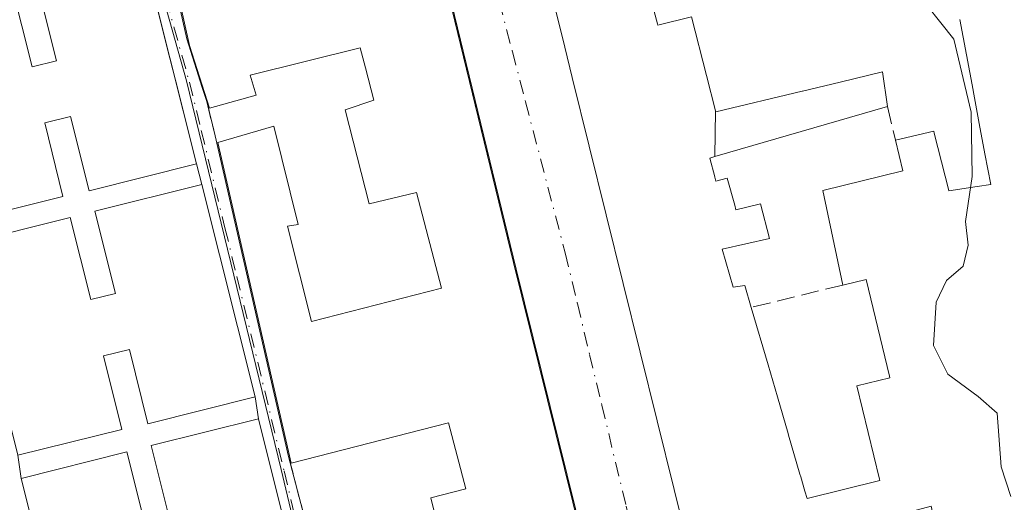
# Model space of a CAD drawing. Units: metres. Extents: x 638472 to 641939, y 4713620 to 4716002.
# Drawn here: x 641015 to 641106, y 4715381 to 4715426 of the extents above; entities that cross this region are included whole.
import ezdxf

# ---------------------------------------------------------------- set-up
doc = ezdxf.new("R2010")
doc.units = ezdxf.units.M
doc.header["$MEASUREMENT"] = 0
doc.linetypes.add('DGN Style 3', pattern=[2.307223458686699, 1.648016756204785, -0.6592067024819142])
doc.linetypes.add('DGN Style 4', pattern=[2.6384748266838614, 1.318413404963828, -0.6592067024819142, 0.001648016756204785, -0.6592067024819142])
for name, color, linetype, lineweight in [('Curva de nivel normal', 30, 'Continuous', 0), ('Edificación Cxs', 1, 'Continuous', 13), ('Muro lineal', 1, 'DGN Style 3', 13), ('Núcleo urbano CxS', 7, 'Continuous', 0), ('Vía urbana Cxs', 4, 'Continuous', 0), ('Vía urbana eje', 4, 'DGN Style 4', 0)]:
    doc.layers.add(name, color=color, linetype=linetype, lineweight=lineweight)

# ---------------------------------------------------------------- blocks, each defined once
blk = doc.blocks.new('*U38')
at = {"layer": 'Vía urbana Cxs', "color": 4, "linetype": 'Continuous', "lineweight": 0}
for points in [[(641061.5861000001, 4715438.624299999, 406.550900000002), (641065.2713000001, 4715423.7147, 406.3043999999936), (641065.9691000005, 4715420.891100001, 406.5335999999952), (641078.6001000004, 4715369.790100001, 405.921199999997), (641079.4101, 4715366.790100001, 405.9765999999945), (641087.2401000002, 4715333.9001, 406.5898000000016), (641087.6401000004, 4715334.0101, 406.9109999999928), (641088.3501000004, 4715330.9801, 406.2379999999976), (641091.1401000004, 4715318.8101, 405.8791999999958), (641091.5000999998, 4715318.9101, 406.1953000000067), (641092.1700999998, 4715315.890100001, 405.960699999996)], [(641082.3201000001, 4715316.380100001, 405.9278999999952), (641074.0500999996, 4715349.7401, 406.6826000000001), (641073.4401000004, 4715349.5801, 407.2899999999936), (641072.6700999998, 4715352.600099999, 407.2645000000048), (641073.1201, 4715352.720100001, 406.8384999999981), (641060.5000999998, 4715403.6601, 406.4196999999986), (641051.7600999996, 4715439.6801, 406.2973999999958)], [(641027.1201, 4715437.9301, 403.476999999999), (641030.1401000004, 4715424.470100001, 410.9510000000009), (641031.5721000005, 4715419.9573, 409.3463999999949), (641031.9901000002, 4715418.640100001, 408.9082000000053), (641032.7801000001, 4715415.450099999, 408.9140000000043), (641039.6001000004, 4715385.630100001, 410.4333999999944), (641043.5500999996, 4715370.4901, 409.8769000000029), (641049.1432999996, 4715347.368000001, 409.6741000000038), (641056.4600999998, 4715317.120100001, 405.4756999999955), (641058.9801000003, 4715307.9801, 404.4205999999977)], [(641016.1201, 4715430.110099999, 409.6670000000013), (641018.0301000001, 4715422.440099999, 415.438599999994), (641015.7701000003, 4715421.880100001, 415.577099999995), (641013.8501000004, 4715429.530099999, 409.9636000000028)], [(641004.0301000001, 4715427.0601, 406.7357000000048), (641007.4543000003, 4715413.342399999, 411.5148000000045), (641008.9401000004, 4715407.390100001, 409.5204999999987), (641009.5000999998, 4715405.4101, 409.9426999999997), (641014.4200999998, 4715385.7401, 409.6578000000009), (641014.7500999998, 4715383.590100001, 409.476800000004), (641019.6700999998, 4715363.9301, 409.3029999999999), (641020.2100999998, 4715361.5801, 409.4875000000029), (641023.5344000002, 4715348.2896, 410.4909000000043), (641025.1300999997, 4715341.9101, 407.4716000000044), (641034.8201000001, 4715344.3201, 410.5097999999998), (641037.2500999998, 4715344.840100001, 410.2063000000053), (641044.1799999997, 4715346.579500001, 411.0083000000013), (641047.2100999998, 4715347.340100001, 410.2213000000047), (641042.2801000001, 4715367.110099999, 412.4550000000018), (641041.7401000002, 4715369.360099999, 411.8306000000011), (641036.8000999996, 4715389.140100001, 412.2079999999987), (641036.4901000002, 4715391.170100001, 412.1281000000017), (641031.5500999996, 4715410.940099999, 411.8065000000061), (641031.0301000001, 4715412.840100001, 411.6831999999995), (641029.3531, 4715419.538000001, 412.5543000000035), (641028.5643999996, 4715422.688100001, 413.3046000000031), (641026.0800999999, 4715432.610099999, 408.9922999999981)]]:
    blk.add_polyline3d(points, dxfattribs=at)

msp = doc.modelspace()

# ---------------------------------------------------------------- linework, layer by layer
at = {"layer": 'Curva de nivel normal', "color": 30, "linetype": 'Continuous', "lineweight": 0, "elevation": 405, "flags": 128}
msp.add_lwpolyline([(641083.4506000001, 4715456.7138), (641085.9000000004, 4715451.0601), (641089.1699999999, 4715445.3301), (641092.0199999996, 4715438.280099999), (641094.8099999997, 4715433.590100001), (641096.2800000003, 4715432.1601), (641097.7000000002, 4715429.190099999), (641101.4500000002, 4715424.460100001), (641103.0599999997, 4715417.670100001), (641103.1399999997, 4715411.6801), (641102.5199999996, 4715407.5001), (641102.7800000003, 4715405.300100001), (641102.2999999998, 4715403.340100001), (641100.7699999996, 4715402.0101), (641099.7999999998, 4715399.9801), (641099.5599999997, 4715395.940099999), (641100.9000000004, 4715393.290100001), (641103.7000000002, 4715391.210100001), (641105.4699999997, 4715389.6501), (641105.8399999999, 4715384.6801), (641106.75, 4715381.920100001)], dxfattribs=at)
at = {"layer": 'Edificación Cxs', "color": 1, "linetype": 'Continuous', "lineweight": 13, "flags": 128}
for points, elevation in [([(641052.0141000003, 4715439.061000001), (641060.7540999996, 4715403.040999999), (641073.3740999997, 4715352.101)], 410.6576000000059), ([(641110.4801000003, 4715377.3201), (641104.4101, 4715375.470100001), (641104.2100999998, 4715376.420100001), (641100.5701000001, 4715375.360099999), (641099.3501000004, 4715381.0101), (641087.1501000002, 4715377.7501), (641087.6535, 4715375.915300001), (641088.6401000004, 4715372.3201), (641084.8569, 4715371.366699999), (641078.6001000004, 4715369.790100001), (641065.9691000005, 4715420.891100001), (641065.2713000001, 4715423.7147), (641061.5861000001, 4715438.624299999)], 415.6852000000079), ([(641055.0031000003, 4715372.867799999), (641052.8353000004, 4715381.773), (641056.0904000001, 4715382.6196), (641054.4824999999, 4715388.7696), (641039.8542, 4715385.011), (641033.0340999998, 4715414.831), (641038.2341999998, 4715416.351), (641040.4940999999, 4715407.221000001), (641039.5141000003, 4715407.061000001), (641041.7341, 4715398.200999999), (641053.8141000001, 4715401.280999999), (641051.4841, 4715410.191000001), (641047.0840999996, 4715409.120999999), (641044.8740999997, 4715417.880999999), (641047.5340999998, 4715418.771000001), (641046.7641000003, 4715421.771000001), (641046.2540999996, 4715423.641000001), (641036.0340999998, 4715421.101), (641036.5740999999, 4715419.231000001), (641032.2440999999, 4715418.021000001), (641030.3941000003, 4715423.851), (641027.3740999997, 4715437.311000001)], 410.6576000000059), ([(641073.0500999996, 4715429.0001), (641073.8901000004, 4715425.8715), (641073.9200999998, 4715425.7601), (641077.0601000005, 4715426.5101), (641078.4496999999, 4715421.080700001), (641079.2949000001, 4715417.778100001), (641079.2399000004, 4715413.519300001), (641078.7600999996, 4715413.380100001), (641079.2156999996, 4715411.647100001), (641079.2220999999, 4715411.6227), (641079.3201000001, 4715411.2501), (641080.3701, 4715411.520099999), (641081.0733000003, 4715408.998299999), (641081.1901000004, 4715408.5801), (641083.4600999998, 4715409.140100001), (641084.3201000001, 4715405.920100001), (641079.9200999998, 4715404.9301), (641080.9200999998, 4715401.380100001), (641082.0301000001, 4715401.550100001), (641082.6201, 4715399.5001), (641084.1760999998, 4715394.1621), (641085.0418999996, 4715391.1919), (641086.0383000001, 4715387.7741), (641086.0875000004, 4715387.6053), (641087.1432999996, 4715383.983300001), (641087.2096999995, 4715383.755700001), (641087.5992999999, 4715382.4191), (641087.8000999996, 4715381.7301), (641094.5701000001, 4715383.4001), (641094.5409000004, 4715383.519099999), (641092.4200999998, 4715392.210100001), (641095.5100999996, 4715392.940099999), (641095.4722999996, 4715393.0963), (641093.3000999996, 4715402.0801), (641091.1201, 4715401.5701), (641089.2600999996, 4715410.360099999), (641096.6901000004, 4715412.190099999), (641096.0301000001, 4715415.050100001), (641099.5800999999, 4715415.890100001), (641099.6309000002, 4715415.6887), (641100.9765, 4715410.363700001), (641100.9801000003, 4715410.350099999), (641103.6227000002, 4715410.737299999), (641104.8701, 4715410.920100001), (641104.3365000002, 4715413.781300001), (641103.8123000005, 4715416.5931), (641103.2401000002, 4715419.662699999), (641103.2336999997, 4715419.696900001), (641102.0100999996, 4715426.2601)], 415.6852000000079), ([(641102.0100999996, 4715426.2601), (641103.2336999997, 4715419.696900001), (641103.2401000002, 4715419.662699999), (641103.8123000005, 4715416.5931), (641104.3365000002, 4715413.781300001), (641104.8701, 4715410.920100001), (641103.6227000002, 4715410.737299999), (641100.9801000003, 4715410.350099999), (641100.9765, 4715410.363700001), (641099.6309000002, 4715415.6887), (641099.5800999999, 4715415.890100001), (641096.0301000001, 4715415.050100001), (641096.6901000004, 4715412.190099999), (641089.2600999996, 4715410.360099999), (641091.1201, 4715401.5701), (641093.3000999996, 4715402.0801), (641095.4722999996, 4715393.0963), (641095.5100999996, 4715392.940099999), (641092.4200999998, 4715392.210100001), (641094.5409000004, 4715383.519099999), (641094.5701000001, 4715383.4001), (641087.8000999996, 4715381.7301), (641087.5992999999, 4715382.4191), (641087.2096999995, 4715383.755700001), (641087.1432999996, 4715383.983300001), (641086.0875000004, 4715387.6053), (641086.0383000001, 4715387.7741), (641085.0418999996, 4715391.1919), (641084.1760999998, 4715394.1621), (641082.6201, 4715399.5001), (641082.0301000001, 4715401.550100001), (641080.9200999998, 4715401.380100001), (641079.9200999998, 4715404.9301), (641084.3201000001, 4715405.920100001), (641083.4600999998, 4715409.140100001), (641081.1901000004, 4715408.5801), (641081.0733000003, 4715408.998299999), (641080.3701, 4715411.520099999), (641079.3201000001, 4715411.2501), (641079.2220999999, 4715411.6227), (641079.2156999996, 4715411.647100001), (641078.7600999996, 4715413.380100001), (641079.2399000004, 4715413.519300001), (641095.2801000001, 4715418.1801), (641094.8000999996, 4715421.4001), (641090.8932999996, 4715420.461100001), (641087.3664999995, 4715419.613700001), (641087.3526999997, 4715419.610300001), (641079.3201000001, 4715417.6801), (641079.3107000003, 4715417.7163), (641079.2949000001, 4715417.778100001), (641078.4496999999, 4715421.080700001), (641077.0601000005, 4715426.5101), (641073.9200999998, 4715425.7601), (641073.8901000004, 4715425.8715), (641073.0500999996, 4715429.0001)], 411.2096000000016)]:
    msp.add_lwpolyline(points, dxfattribs=dict(at, elevation=elevation))
for points, elevation in [([(641026.0800999999, 4715432.610099999), (641031.0301000001, 4715412.840100001), (641021.0500999996, 4715410.3301), (641019.3201000001, 4715417.2501), (641016.9301000005, 4715416.6601), (641018.6300999997, 4715409.8201), (641008.9401000004, 4715407.390100001), (641004.0301000001, 4715427.0601), (641013.8501000004, 4715429.530099999), (641015.7701000003, 4715421.880100001), (641018.0301000001, 4715422.440099999), (641016.1201, 4715430.110099999)], 415.5890999999972), ([(641079.2399000004, 4715413.519300001), (641079.2949000001, 4715417.778100001), (641079.3107000003, 4715417.7163), (641079.3201000001, 4715417.6801), (641087.3526999997, 4715419.610300001), (641087.3664999995, 4715419.613700001), (641090.8932999996, 4715420.461100001), (641094.8000999996, 4715421.4001), (641095.2801000001, 4715418.1801)], 406.3699999999955), ([(641031.5500999996, 4715410.940099999), (641036.4901000002, 4715391.170100001), (641026.5301000001, 4715388.6801), (641024.8000999996, 4715395.590100001), (641022.3901000004, 4715394.9901), (641024.1001000004, 4715388.1501), (641014.4200999998, 4715385.7401), (641009.5000999998, 4715405.4101), (641019.3101000005, 4715407.860099999), (641021.2301000003, 4715400.220100001), (641023.5100999996, 4715400.790100001), (641021.5900999998, 4715408.460100001)], 415.5996000000015), ([(641036.8000999996, 4715389.140100001), (641041.7401000002, 4715369.360099999), (641031.7801000001, 4715366.860099999), (641030.0500999996, 4715373.790100001), (641027.6401000004, 4715373.1801), (641029.3501000004, 4715366.350099999), (641019.6700999998, 4715363.9301), (641014.7500999998, 4715383.590100001), (641024.5601000005, 4715386.0601), (641026.4801000003, 4715378.4001), (641028.7600999996, 4715378.970100001), (641026.8400999998, 4715386.6501)], 415.7112999999955)]:
    msp.add_lwpolyline(points, close=True, dxfattribs=dict(at, elevation=elevation))
at = {"layer": 'Edificación Cxs', "color": 1, "linetype": 'Continuous', "lineweight": 13}
for points in [[(641078.6001000004, 4715369.790100001, 405.921199999997), (641065.9691000005, 4715420.891100001, 406.5335999999952), (641065.2713000001, 4715423.7147, 406.3043999999936), (641061.5861000001, 4715438.624299999, 406.550900000002), (641060.7909000004, 4715441.8409, 406.4559000000008), (641055.5160999997, 4715463.181500001, 406.4928000000073), (641054.5500999996, 4715467.090100001, 407.3282999999938), (641059.0456999998, 4715469.7949, 411.7231000000029), (641060.2599, 4715470.5253, 411.6184000000067), (641063.0100999996, 4715472.1801, 409.7271000000038)], [(641052.0141000003, 4715439.061000001, 406.3107000000018), (641060.7540999996, 4715403.040999999, 406.317200000005), (641073.3740999997, 4715352.101, 406.7532999999967), (641072.9242000004, 4715351.981000001, 407.1873000000051), (641072.8335999995, 4715351.958699999, 407.2744999999995)], [(641055.0031000003, 4715372.867799999, 406.2081000000035), (641052.8353000004, 4715381.773, 405.9513000000007), (641056.0904000001, 4715382.6196, 407.7835999999952), (641054.4824999999, 4715388.7696, 406.2986999999994), (641039.8542, 4715385.011, 410.3077000000048), (641033.0340999998, 4715414.831, 408.9294999999984), (641038.2341999998, 4715416.351, 404.8368000000046), (641040.4940999999, 4715407.221000001, 404.4345999999932), (641039.5141000003, 4715407.061000001, 404.9447999999975), (641041.7341, 4715398.200999999, 407.0305999999982), (641053.8141000001, 4715401.280999999, 407.9287999999942), (641051.4841, 4715410.191000001, 407.5938000000024), (641047.0840999996, 4715409.120999999, 404.0497999999934), (641044.8740999997, 4715417.880999999, 405.6367000000027), (641047.5340999998, 4715418.771000001, 407.396900000007), (641046.7641000003, 4715421.771000001, 407.1753000000026), (641046.2540999996, 4715423.641000001, 407.1781000000047), (641036.0340999998, 4715421.101, 406.2244999999967), (641036.5740999999, 4715419.231000001, 405.7773000000016), (641032.2440999999, 4715418.021000001, 408.6211000000039), (641030.3941000003, 4715423.851, 410.6576000000059), (641027.3740999997, 4715437.311000001, 403.7345999999961)], [(641070.0201000003, 4715434.3201, 407.492499999993), (641070.0579000004, 4715434.1819, 407.4918000000035), (641070.0697, 4715434.1381, 407.4918000000035), (641070.7418999998, 4715431.679099999, 407.538400000005), (641071.6001000004, 4715428.540100001, 407.8888000000007), (641073.0500999996, 4715429.0001, 407.1248999999953), (641073.8901000004, 4715425.8715, 407.2517999999982), (641073.9200999998, 4715425.7601, 407.2504000000045), (641077.0601000005, 4715426.5101, 404.8460000000051), (641078.4496999999, 4715421.080700001, 405.1548999999941), (641079.2949000001, 4715417.777899999, 405.7584000000061), (641079.3107000003, 4715417.7163, 405.772299999997), (641079.3201000001, 4715417.6801, 405.7804000000033), (641087.3526999997, 4715419.610300001, 404.3046999999933), (641087.3664999995, 4715419.613700001, 404.303700000004), (641090.8932999996, 4715420.461100001, 404.9379999999946), (641094.8000999996, 4715421.4001, 405.7644), (641095.2801000001, 4715418.1801, 406.3699999999953)], [(641070.0201000003, 4715434.3201, 407.492499999993), (641070.0579000004, 4715434.1819, 407.4918000000035), (641070.0697, 4715434.1381, 407.4918000000035), (641070.7418999998, 4715431.679099999, 407.538400000005), (641071.6001000004, 4715428.540100001, 407.8888000000007), (641073.0500999996, 4715429.0001, 407.1248999999953), (641073.8901000004, 4715425.8715, 407.2517999999982), (641073.9200999998, 4715425.7601, 407.2504000000045), (641077.0601000005, 4715426.5101, 404.8460000000051), (641078.4496999999, 4715421.080700001, 405.1548999999941), (641079.2949000001, 4715417.777899999, 405.7584000000061), (641079.3107000003, 4715417.7163, 405.772299999997), (641079.3201000001, 4715417.6801, 405.7804000000033), (641087.3526999997, 4715419.610300001, 404.3046999999933), (641087.3664999995, 4715419.613700001, 404.303700000004), (641090.8932999996, 4715420.461100001, 404.9379999999946), (641094.8000999996, 4715421.4001, 405.7644), (641095.2801000001, 4715418.1801, 406.3699999999953)], [(641026.0800999999, 4715432.610099999, 408.9922999999981), (641031.0301000001, 4715412.840100001, 411.6831999999995), (641021.0500999996, 4715410.3301, 415.1092000000062), (641019.3201000001, 4715417.2501, 415.5890999999974), (641016.9301000005, 4715416.6601, 415.4912999999942), (641018.6300999997, 4715409.8201, 415.0782000000036), (641008.9401000004, 4715407.390100001, 409.5204999999987), (641004.0301000001, 4715427.0601, 406.7357000000048), (641013.8501000004, 4715429.530099999, 409.9636000000028), (641015.7701000003, 4715421.880100001, 415.577099999995), (641018.0301000001, 4715422.440099999, 415.438599999994), (641016.1201, 4715430.110099999, 409.6670000000013), (641026.0800999999, 4715432.610099999, 408.9922999999981)], [(641096.0301000001, 4715415.050100001, 406.9710999999952), (641099.5800999999, 4715415.890100001, 408.6031999999978), (641099.6309000002, 4715415.6887, 408.6125000000029), (641100.9765, 4715410.363700001, 408.5991999999969), (641100.9801000003, 4715410.350099999, 408.5996000000014), (641103.6227000002, 4715410.737299999, 409.5531000000047), (641104.8701, 4715410.920100001, 410.3727999999974), (641104.3365000002, 4715413.781300001, 410.5565000000061), (641103.8123000005, 4715416.5931, 411.209600000002), (641103.2401000002, 4715419.662699999, 411.0519000000059), (641103.2336999997, 4715419.696900001, 411.0455999999977), (641102.0100999996, 4715426.2601, 410.013300000006)], [(641096.0301000001, 4715415.050100001, 406.9710999999952), (641099.5800999999, 4715415.890100001, 408.6031999999978), (641099.6309000002, 4715415.6887, 408.6125000000029), (641100.9765, 4715410.363700001, 408.5991999999969), (641100.9801000003, 4715410.350099999, 408.5996000000014), (641103.6227000002, 4715410.737299999, 409.5531000000047), (641104.8701, 4715410.920100001, 410.3727999999974), (641104.3365000002, 4715413.781300001, 410.5565000000061), (641103.8123000005, 4715416.5931, 411.209600000002), (641103.2401000002, 4715419.662699999, 411.0519000000059), (641103.2336999997, 4715419.696900001, 411.0455999999977), (641102.0100999996, 4715426.2601, 410.013300000006)], [(641095.2801000001, 4715418.1801, 406.3699999999953), (641079.2399000004, 4715413.519500001, 405.9376000000047), (641078.7600999996, 4715413.380100001, 406.1536000000052), (641079.2156999996, 4715411.647100001, 406.2523999999976), (641079.2220999999, 4715411.6227, 406.2571999999927), (641079.3201000001, 4715411.2501, 406.3301000000066), (641080.3701, 4715411.520099999, 405.7148000000016), (641081.0733000003, 4715408.998299999, 406.1523000000016), (641081.1901000004, 4715408.5801, 406.2219999999944), (641083.4600999998, 4715409.140100001, 405.2632000000012), (641084.3201000001, 4715405.920100001, 405.5206000000035), (641079.9200999998, 4715404.9301, 407.2994999999937), (641080.9200999998, 4715401.380100001, 406.7375000000029), (641082.0301000001, 4715401.550100001, 405.9943000000058), (641082.6201, 4715399.5001, 405.7180999999982)], [(641095.2801000001, 4715418.1801, 406.3699999999953), (641079.2399000004, 4715413.519500001, 405.9376000000047), (641078.7600999996, 4715413.380100001, 406.1536000000052), (641079.2156999996, 4715411.647100001, 406.2523999999976), (641079.2220999999, 4715411.6227, 406.2571999999927), (641079.3201000001, 4715411.2501, 406.3301000000066), (641080.3701, 4715411.520099999, 405.7148000000016), (641081.0733000003, 4715408.998299999, 406.1523000000016), (641081.1901000004, 4715408.5801, 406.2219999999944), (641083.4600999998, 4715409.140100001, 405.2632000000012), (641084.3201000001, 4715405.920100001, 405.5206000000035), (641079.9200999998, 4715404.9301, 407.2994999999937), (641080.9200999998, 4715401.380100001, 406.7375000000029), (641082.0301000001, 4715401.550100001, 405.9943000000058), (641082.6201, 4715399.5001, 405.7180999999982)], [(641091.1201, 4715401.5701, 406.6141000000061), (641089.2600999996, 4715410.360099999, 405.4866999999941), (641096.6901000004, 4715412.190099999, 407.5473000000056), (641096.0301000001, 4715415.050100001, 406.9710999999952)], [(641091.1201, 4715401.5701, 406.6141000000061), (641089.2600999996, 4715410.360099999, 405.4866999999941), (641096.6901000004, 4715412.190099999, 407.5473000000056), (641096.0301000001, 4715415.050100001, 406.9710999999952)], [(641031.5500999996, 4715410.940099999, 411.8065000000061), (641036.4901000002, 4715391.170100001, 412.1281000000017), (641026.5301000001, 4715388.6801, 414.896900000007), (641024.8000999996, 4715395.590100001, 415.5996000000014), (641022.3901000004, 4715394.9901, 415.4763999999996), (641024.1001000004, 4715388.1501, 414.8766000000033), (641014.4200999998, 4715385.7401, 409.6578000000009), (641009.5000999998, 4715405.4101, 409.9426999999997), (641019.3101000005, 4715407.860099999, 414.9296999999933), (641021.2301000003, 4715400.220100001, 415.4809999999998), (641023.5100999996, 4715400.790100001, 415.4486000000034), (641021.5900999998, 4715408.460100001, 414.9663), (641031.5500999996, 4715410.940099999, 411.8065000000061)], [(641082.6201, 4715399.5001, 405.7180999999982), (641084.1760999998, 4715394.1621, 406.2618999999977), (641085.0418999996, 4715391.1919, 406.466499999995), (641086.0383000001, 4715387.7741, 406.2829999999958), (641086.0875000004, 4715387.6053, 406.2740000000049), (641087.1432999996, 4715383.983300001, 406.1309000000037), (641087.2096999995, 4715383.755700001, 406.1223000000027), (641087.5992999999, 4715382.4191, 406.132500000007), (641087.8000999996, 4715381.7301, 406.2271000000038), (641094.5701000001, 4715383.4001, 407.4220999999961), (641094.5409000004, 4715383.519099999, 407.4315000000061), (641092.4200999998, 4715392.210100001, 406.7412999999942), (641095.5100999996, 4715392.940099999, 407.9967999999935), (641095.4722999996, 4715393.0963, 407.9475999999996), (641093.3000999996, 4715402.0801, 407.895399999994), (641091.1201, 4715401.5701, 406.6141000000061)], [(641082.6201, 4715399.5001, 405.7180999999982), (641084.1760999998, 4715394.1621, 406.2618999999977), (641085.0418999996, 4715391.1919, 406.466499999995), (641086.0383000001, 4715387.7741, 406.2829999999958), (641086.0875000004, 4715387.6053, 406.2740000000049), (641087.1432999996, 4715383.983300001, 406.1309000000037), (641087.2096999995, 4715383.755700001, 406.1223000000027), (641087.5992999999, 4715382.4191, 406.132500000007), (641087.8000999996, 4715381.7301, 406.2271000000038), (641094.5701000001, 4715383.4001, 407.4220999999961), (641094.5409000004, 4715383.519099999, 407.4315000000061), (641092.4200999998, 4715392.210100001, 406.7412999999942), (641095.5100999996, 4715392.940099999, 407.9967999999935), (641095.4722999996, 4715393.0963, 407.9475999999996), (641093.3000999996, 4715402.0801, 407.895399999994), (641091.1201, 4715401.5701, 406.6141000000061)], [(641036.8000999996, 4715389.140100001, 412.2079999999987), (641041.7401000002, 4715369.360099999, 411.8306000000011), (641031.7801000001, 4715366.860099999, 414.7516000000033), (641030.0500999996, 4715373.790100001, 415.7112999999954), (641027.6401000004, 4715373.1801, 415.5769), (641029.3501000004, 4715366.350099999, 415.0041999999958), (641019.6700999998, 4715363.9301, 409.3029999999999), (641014.7500999998, 4715383.590100001, 409.476800000004), (641024.5601000005, 4715386.0601, 414.952099999995), (641026.4801000003, 4715378.4001, 415.6137000000017), (641028.7600999996, 4715378.970100001, 415.6092999999965), (641026.8400999998, 4715386.6501, 414.7890999999945), (641036.8000999996, 4715389.140100001, 412.2079999999987)]]:
    msp.add_polyline3d(points, dxfattribs=at)
at = {"layer": 'Muro lineal', "color": 1, "linetype": 'DGN Style 3', "lineweight": 13, "extrusion": (-0.000424250741575956, 0.001713113754778044, 0.999998442625073), "elevation": 8214.997797894886, "flags": 128}
msp.add_lwpolyline([(641032.1058904353, 4715411.486176883), (641032.8958928247, 4715408.296172201)], dxfattribs=at)
at = {"layer": 'Muro lineal', "color": 1, "linetype": 'DGN Style 3', "lineweight": 13, "extrusion": (-0.04277880900346645, 0.1785302294874329, 0.9830040338978318), "elevation": 814818.8606312997, "flags": 128}
msp.add_lwpolyline([(-1722235.787934343, -4360750.629380034), (-1722235.787934343, -4360747.355128791)], dxfattribs=at)
at = {"layer": 'Muro lineal', "color": 1, "linetype": 'DGN Style 3', "lineweight": 13, "extrusion": (-0.09899232051807313, -0.02410754158498957, 0.9947961333445035), "elevation": -176735.3389488972, "flags": 128}
msp.add_lwpolyline([(-4429810.491539108, 1729610.819208854), (-4429810.491539108, 1729602.025022365)], dxfattribs=at)
at = {"layer": 'Muro lineal', "color": 1, "linetype": 'DGN Style 3', "lineweight": 13, "extrusion": (0.008972988982344478, -0.0343926717027293, 0.9993681151617111), "elevation": -156012.4946054955, "flags": 128}
msp.add_lwpolyline([(1810665.903529686, 4398061.239367583), (1810665.903529686, 4398045.582682357)], dxfattribs=at)
at = {"layer": 'Núcleo urbano CxS', "color": 7, "linetype": 'Continuous', "lineweight": 0}
for points in [[(641062.8015000002, 4715285.549500001, 402.6223999999929), (641051.6398999998, 4715330.761299999, 402.1350999999996), (641048.2691000003, 4715344.982899999, 401.9210000000021), (641038.9134999998, 4715384.407099999, 401.882700000002), (641030.1074999999, 4715420.5747, 401.9418000000005), (641023.4965000004, 4715444.090299999, 402.5982999999979), (641029.5994999995, 4715453.5645, 403.480899999995), (641039.3969000002, 4715459.761499999, 403.4777999999933), (641049.0839000001, 4715465.565500001, 403.466499999995), (641067.6838999996, 4715478.6733, 404.3239000000031), (641088.5566999996, 4715491.673900001, 411.3249000000069), (641111.9326999999, 4715502.401500001, 417.9811999999947), (641141.4445000002, 4715486.222100001, 419.8503000000055), (641144.7905000001, 4715472.5251, 417.7691999999952), (641168.2037000004, 4715360.969900001, 411.0969999999944), (641182.1546999998, 4715298.7105, 412.8940000000002)], [(641023.4965000004, 4715444.090299999, 402.5982999999979), (641030.1074999999, 4715420.5747, 401.9418000000005), (641038.9134999998, 4715384.407099999, 401.882700000002), (641048.2691000003, 4715344.982899999, 401.9210000000021), (641029.5050999997, 4715340.649300001, 401.7654000000039), (641018.9130999995, 4715338.1997, 401.655899999998), (640996.7577000001, 4715325.3215, 401.5984999999928), (640982.9952999996, 4715347.931500001, 401.1282000000065), (640993.2147000004, 4715354.239700001, 401.5852000000014), (640975.4256999996, 4715383.087900001, 401.4266999999964), (640960.5697, 4715407.303300001, 401.5265999999974), (640958.4112999998, 4715409.105900001, 401.4958999999944), (640866.4030999999, 4715440.8167, 401.241200000004)], [(641023.4965000004, 4715444.090299999, 402.5982999999979), (641030.1074999999, 4715420.5747, 401.9418000000005), (641038.9134999998, 4715384.407099999, 401.882700000002), (641048.2691000003, 4715344.982899999, 401.9210000000021)]]:
    msp.add_polyline3d(points, dxfattribs=at)
at = {"layer": 'Vía urbana Cxs', "color": 4, "linetype": 'Continuous', "lineweight": 0, "extrusion": (0.9579589030122598, 0.2695318457241954, 0.0983225522454362), "elevation": 1885077.995779616, "flags": 128}
msp.add_lwpolyline([(4365571.46867983, -185842.6851338721), (4365557.693822111, -185835.174743016), (4365552.961847254, -185836.786927124), (4365551.580667105, -185837.2274893956)], dxfattribs=at)
at = {"layer": 'Vía urbana Cxs', "color": 4, "linetype": 'Continuous', "lineweight": 0, "extrusion": (-0.9700562270403787, -0.2428804566889765, 1.177876514802325e-05), "elevation": -1767117.76170466, "flags": 128}
msp.add_lwpolyline([(-4418521.679569181, 432.4976651340378), (-4418528.584219311, 433.3687651340369), (-4418531.831553249, 434.1190651341539), (-4418542.059839051, 429.8067651338496)], dxfattribs=at)
at = {"layer": 'Vía urbana Cxs', "color": 4, "linetype": 'Continuous', "lineweight": 0, "extrusion": (-0.000424250741575956, 0.001713113754778044, 0.999998442625073), "elevation": 8214.997797894886, "flags": 128}
msp.add_lwpolyline([(641032.1058904353, 4715411.486176883), (641032.8958928247, 4715408.296172201)], dxfattribs=at)
at = {"layer": 'Vía urbana Cxs', "color": 4, "linetype": 'Continuous', "lineweight": 0, "extrusion": (-0.01106022622557756, 0.04836010938651179, 0.9987687275921107), "elevation": 221356.4499192414, "flags": 128}
msp.add_lwpolyline([(-1676195.530818569, -4448307.085168265), (-1676195.530818569, -4448276.457511216)], dxfattribs=at)
at = {"layer": 'Vía urbana Cxs', "color": 4, "linetype": 'Continuous', "lineweight": 0, "extrusion": (-0.01649076610483873, 0.06025472238558988, 0.9980468040445354), "elevation": 273965.6779323874, "flags": 128}
msp.add_lwpolyline([(-1863050.795191676, -4370355.41960533), (-1863050.795191676, -4370357.3933335)], dxfattribs=at)
at = {"layer": 'Vía urbana Cxs', "color": 4, "linetype": 'Continuous', "lineweight": 0, "extrusion": (-0.00382536141050122, 0.01530918928651631, 0.9998754899153538), "elevation": 70148.69651697225, "flags": 128}
msp.add_lwpolyline([(641033.375438565, 4714869.797830812), (641028.4342443371, 4714889.570147978)], dxfattribs=at)
at = {"layer": 'Vía urbana Cxs', "color": 4, "linetype": 'Continuous', "lineweight": 0, "extrusion": (-0.005869165913910504, 0.0384335703841518, 0.9992439209517372), "elevation": 177878.7854061569, "flags": 128}
msp.add_lwpolyline([(-1345522.379915427, -4561112.995138365), (-1345522.379915427, -4561115.050225713)], dxfattribs=at)
at = {"layer": 'Vía urbana Cxs', "color": 4, "linetype": 'Continuous', "lineweight": 0, "extrusion": (0.004484608889419581, -0.01795659186862346, 0.999828709875633), "elevation": -81385.3815655011, "flags": 128}
msp.add_lwpolyline([(1764495.424756376, 4418775.305444486), (1764495.424756376, 4418795.696482489)], dxfattribs=at)
at = {"layer": 'Vía urbana Cxs', "color": 4, "linetype": 'Continuous', "lineweight": 0, "extrusion": (0.01258069018045307, -0.08196510266714337, 0.9965557928080836), "elevation": -378024.4256283405, "flags": 128}
msp.add_lwpolyline([(1348973.78083283, 4547870.886996246), (1348973.78083283, 4547868.704300436)], dxfattribs=at)
at = {"layer": 'Vía urbana Cxs', "color": 4, "linetype": 'Continuous', "lineweight": 0, "extrusion": (0.008972988982344478, -0.0343926717027293, 0.9993681151617111), "elevation": -156012.4946054955, "flags": 128}
msp.add_lwpolyline([(1810665.903529686, 4398061.239367583), (1810665.903529686, 4398045.582682357)], dxfattribs=at)
at = {"layer": 'Vía urbana Cxs', "color": 4, "linetype": 'Continuous', "lineweight": 0, "extrusion": (0.002081857211870065, -0.00831896601376975, 0.9999632296614767), "elevation": -37483.15290411927, "flags": 128}
msp.add_lwpolyline([(641012.5083801716, 4715234.931225581), (641017.4287313481, 4715215.270545258)], dxfattribs=at)
at = {"layer": 'Vía urbana Cxs', "color": 4, "linetype": 'Continuous', "lineweight": 0}
for points in [[(641063.0100999996, 4715472.1801, 409.7271000000038), (641060.2599, 4715470.5253, 411.6184000000067), (641059.0456999998, 4715469.7949, 411.7231000000029), (641054.5500999996, 4715467.090100001, 407.3282999999938), (641055.5160999997, 4715463.181500001, 406.4928000000073), (641057.2825999996, 4715456.034600001, 406.7890000000043), (641058.1216000002, 4715452.6404, 406.3564999999944), (641060.7909000004, 4715441.8409, 406.4559000000008), (641061.5861000001, 4715438.624299999, 406.550900000002), (641065.2713000001, 4715423.7147, 406.3043999999936), (641065.9691000005, 4715420.891100001, 406.5335999999952), (641078.6001000004, 4715369.790100001, 405.921199999997)], [(641072.6700999998, 4715352.600099999, 407.2645000000048), (641073.1201, 4715352.720100001, 406.8384999999981), (641060.5000999998, 4715403.6601, 406.4196999999986), (641051.9164000005, 4715439.035800001, 406.3693000000058)], [(641026.0800999999, 4715432.610099999, 408.9922999999981), (641016.1201, 4715430.110099999, 409.6670000000013), (641018.0301000001, 4715422.440099999, 415.438599999994), (641015.7701000003, 4715421.880100001, 415.577099999995), (641013.8501000004, 4715429.530099999, 409.9636000000028), (641004.0301000001, 4715427.0601, 406.7357000000048), (641007.4543000003, 4715413.342399999, 411.5148000000045), (641008.9401000004, 4715407.390100001, 409.5204999999987)]]:
    msp.add_polyline3d(points, dxfattribs=at)
at = {"layer": 'Vía urbana eje', "color": 4, "linetype": 'DGN Style 4', "lineweight": 0}
for points in [[(641018.8000999996, 4715444.450099999, 403.5420000000013), (641023.0800999999, 4715439.4101, 402.3025999999954), (641025.1001000004, 4715435.7601, 404.9894000000059), (641027.1101000002, 4715432.110099999, 409.5249999999942), (641028.2001, 4715428.220100001, 412.2369000000036), (641030.3800999997, 4715420.460100001, 410.9851000000053), (641031.4901000002, 4715415.940099999, 410.2437999999966), (641033.6901000004, 4715406.9001, 411.0810999999958), (641034.7901, 4715402.370100001, 411.2339000000065), (641039.1901000004, 4715384.290100001, 411.303700000004), (641048.5500999996, 4715344.870100001, 407.2912999999971)], [(641059.1801000005, 4715427.9801, 403.8997999999993), (641060.4101, 4715423.290100001, 404.0436999999947), (641061.6300999997, 4715418.610099999, 403.4869999999937), (641065.3201000001, 4715404.5601, 404.0779000000039), (641066.4501, 4715399.850099999, 403.5629000000045), (641067.5800999999, 4715395.130100001, 402.9186999999947), (641068.7200999996, 4715390.420100001, 403.8181999999942), (641070.9801000003, 4715381.0001, 403.9228000000003), (641072.1201, 4715376.280099999, 403.149900000004), (641073.2500999998, 4715371.5701, 403.4640999999974), (641074.3901000004, 4715366.860099999, 404.0467999999965), (641075.5201000003, 4715362.1501, 404.1964000000008), (641076.6501000002, 4715357.4301, 403.4615999999951), (641077.7901, 4715352.720100001, 403.1659999999974), (641080.0500999996, 4715343.300100001, 404.5063999999985), (641081.1901000004, 4715338.5801, 404.1512999999977), (641083.4501, 4715329.1601, 403.8459000000003), (641084.5900999998, 4715324.450099999, 404.3515000000043), (641085.7200999996, 4715319.7301, 404.0411000000022), (641086.8601000002, 4715315.020099999, 403.209400000007)]]:
    msp.add_polyline3d(points, dxfattribs=at)

# ---------------------------------------------------------------- block references
at = {"layer": 'Vía urbana Cxs', "color": 4, "linetype": 'Continuous', "lineweight": 0}
msp.add_blockref('*U38', (0, 0), dxfattribs=at)

doc.saveas('drawing.dxf')
